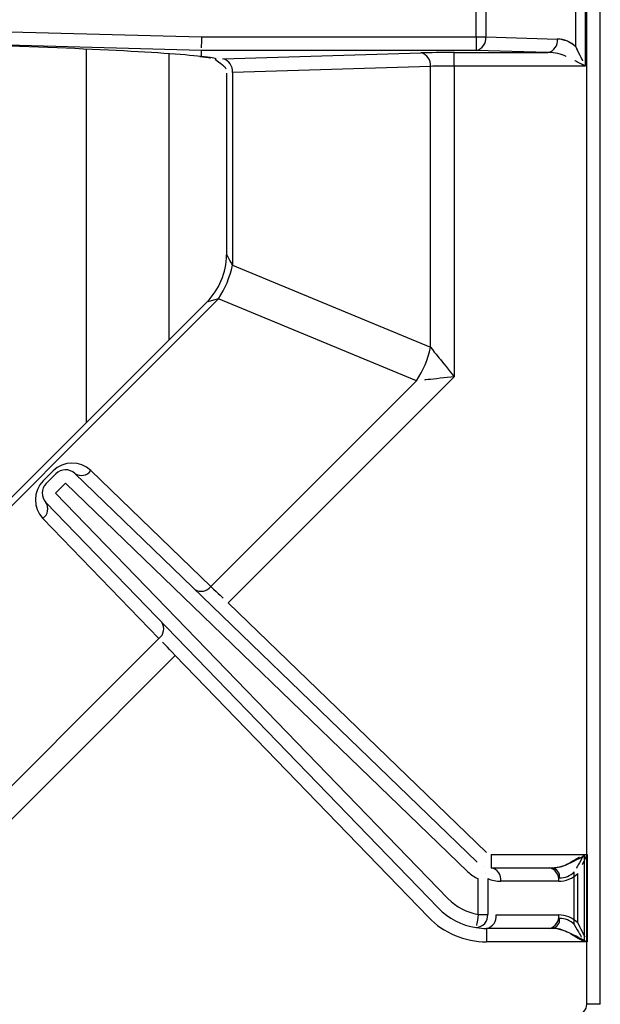
# Model space of a CAD drawing. Extents: x 55 to 256, y -288 to -21.
# Drawn here: x 91 to 97, y -239 to -228 of the extents above; entities that cross this region are included whole.
import ezdxf

# ---------------------------------------------------------------- set-up
doc = ezdxf.new("R2010")
doc.units = 0
doc.header["$MEASUREMENT"] = 0
doc.layers.add('Layer 1', color=7, linetype='Continuous')

# ---------------------------------------------------------------- blocks, each defined once
blk = doc.blocks.new('block 9773')
at = {"layer": 'Layer 1', "color": 7, "lineweight": 30, "true_color": 0xffffff}
blk.add_lwpolyline([(96.637, -238.558), (96.637, -218.37)], dxfattribs=at)
blk = doc.blocks.new('block 9781')
at = {"layer": 'Layer 1', "color": 7, "lineweight": 30, "true_color": 0xffffff}
blk.add_open_spline([(96.219, -237.263), (96.275, -237.263), (96.329, -237.24), (96.37, -237.199)], degree=3, dxfattribs=at)
blk = doc.blocks.new('block 9782')
at = {"layer": 'Layer 1', "color": 7, "lineweight": 30, "true_color": 0xffffff}
blk.add_lwpolyline([(96.37, -237.741), (96.37, -237.199)], dxfattribs=at)
blk = doc.blocks.new('block 9783')
at = {"layer": 'Layer 1', "color": 7, "lineweight": 30, "true_color": 0xffffff}
blk.add_open_spline([(96.37, -237.741), (96.329, -237.7), (96.275, -237.677), (96.219, -237.677)], degree=3, dxfattribs=at)
blk = doc.blocks.new('block 9785')
at = {"layer": 'Layer 1', "color": 7, "lineweight": 30, "true_color": 0xffffff}
blk.add_open_spline([(96.143, -237.78), (96.192, -237.772), (96.226, -237.726), (96.219, -237.677)], degree=3, dxfattribs=at)
blk = doc.blocks.new('block 9786')
at = {"layer": 'Layer 1', "color": 7, "lineweight": 30, "true_color": 0xffffff}
blk.add_open_spline([(96.385, -228.742), (96.335, -228.693), (96.268, -228.664), (96.198, -228.662)], degree=3, dxfattribs=at)
blk = doc.blocks.new('block 9788')
at = {"layer": 'Layer 1', "color": 7, "lineweight": 30, "true_color": 0xffffff}
blk.add_lwpolyline([(96.385, -228.742), (96.385, -228.186)], dxfattribs=at)
blk = doc.blocks.new('block 9790')
at = {"layer": 'Layer 1', "color": 7, "lineweight": 30, "true_color": 0xffffff}
blk.add_open_spline([(96.219, -237.263), (96.226, -237.213), (96.192, -237.168), (96.143, -237.159)], degree=3, dxfattribs=at)
blk = doc.blocks.new('block 9792')
at = {"layer": 'Layer 1', "color": 7, "lineweight": 30, "true_color": 0xffffff}
blk.add_lwpolyline([(96.287, -228.84), (96.287, -228.84)], dxfattribs=at)
blk = doc.blocks.new('block 9793')
at = {"layer": 'Layer 1', "color": 7, "lineweight": 30, "true_color": 0xffffff}
blk.add_open_spline([(96.143, -237.159), (96.199, -237.159), (96.253, -237.146), (96.294, -237.123)], degree=3, dxfattribs=at)
blk = doc.blocks.new('block 9794')
at = {"layer": 'Layer 1', "color": 7, "lineweight": 30, "true_color": 0xffffff}
blk.add_lwpolyline([(96.37, -237.199), (96.37, -237.199)], dxfattribs=at)
blk = doc.blocks.new('block 9795')
at = {"layer": 'Layer 1', "color": 7, "lineweight": 30, "true_color": 0xffffff}
blk.add_open_spline([(96.294, -237.817), (96.253, -237.793), (96.199, -237.78), (96.143, -237.78)], degree=3, dxfattribs=at)
blk = doc.blocks.new('block 9796')
at = {"layer": 'Layer 1', "color": 7, "lineweight": 30, "true_color": 0xffffff}
blk.add_lwpolyline([(96.294, -237.817), (96.294, -237.817)], dxfattribs=at)
blk = doc.blocks.new('block 9803')
at = {"layer": 'Layer 1', "color": 7, "lineweight": 30, "true_color": 0xffffff}
blk.add_open_spline([(96.294, -237.123), (96.375, -237.076), (96.422, -237.049), (96.422, -237.049)], degree=3, dxfattribs=at)
blk = doc.blocks.new('block 9804')
at = {"layer": 'Layer 1', "color": 7, "lineweight": 30, "true_color": 0xffffff}
blk.add_open_spline([(96.472, -237.918), (96.375, -237.863), (96.332, -237.838), (96.332, -237.838)], degree=3, dxfattribs=at)
blk = doc.blocks.new('block 9806')
at = {"layer": 'Layer 1', "color": 7, "lineweight": 30, "true_color": 0xffffff}
blk.add_open_spline([(96.482, -228.938), (96.428, -228.911), (96.377, -228.885), (96.377, -228.885)], degree=3, dxfattribs=at)
blk = doc.blocks.new('block 9807')
at = {"layer": 'Layer 1', "color": 7, "lineweight": 30, "true_color": 0xffffff}
blk.add_open_spline([(96.472, -237.021), (96.416, -237.118), (96.392, -237.161), (96.392, -237.161)], degree=3, dxfattribs=at)
blk = doc.blocks.new('block 9808')
at = {"layer": 'Layer 1', "color": 7, "lineweight": 30, "true_color": 0xffffff}
blk.add_open_spline([(96.37, -237.741), (96.416, -237.821), (96.443, -237.869), (96.443, -237.869)], degree=3, dxfattribs=at)
blk = doc.blocks.new('block 9812')
at = {"layer": 'Layer 1', "color": 7, "lineweight": 30, "true_color": 0xffffff}
blk.add_open_spline([(96.385, -228.742), (96.429, -228.832), (96.455, -228.884), (96.455, -228.884)], degree=3, dxfattribs=at)
blk = doc.blocks.new('block 9815')
at = {"layer": 'Layer 1', "color": 7, "lineweight": 30, "true_color": 0xffffff}
blk.add_lwpolyline([(96.472, -237.021), (96.472, -237.918)], dxfattribs=at)
blk = doc.blocks.new('block 9817')
at = {"layer": 'Layer 1', "color": 7, "lineweight": 30, "true_color": 0xffffff}
blk.add_lwpolyline([(96.482, -227.991), (96.482, -228.938)], dxfattribs=at)
blk = doc.blocks.new('block 9819')
at = {"layer": 'Layer 1', "color": 7, "lineweight": 30, "true_color": 0xffffff}
blk.add_lwpolyline([(96.499, -238.558), (96.499, -218.37)], dxfattribs=at)
blk = doc.blocks.new('block 9822')
at = {"layer": 'Layer 1', "color": 7, "lineweight": 30, "true_color": 0xffffff}
blk.add_open_spline([(96.396, -238.661), (96.453, -238.661), (96.499, -238.615), (96.499, -238.558)], degree=3, dxfattribs=at)
blk = doc.blocks.new('block 9830')
at = {"layer": 'Layer 1', "color": 7, "lineweight": 30, "true_color": 0xffffff}
blk.add_lwpolyline([(91.37, -232.593), (91.37, -228.766)], dxfattribs=at)
blk = doc.blocks.new('block 9856')
at = {"layer": 'Layer 1', "color": 7, "lineweight": 30, "true_color": 0xffffff}
blk.add_open_spline([(92.533, -228.841), (92.628, -228.852), (92.637, -228.854), (92.641, -228.854)], degree=3, dxfattribs=at)
blk = doc.blocks.new('block 9864')
at = {"layer": 'Layer 1', "color": 7, "lineweight": 30, "true_color": 0xffffff}
blk.add_open_spline([(92.695, -228.877), (92.785, -228.938), (92.793, -228.952), (92.798, -228.967)], degree=3, dxfattribs=at)
blk = doc.blocks.new('block 9875')
at = {"layer": 'Layer 1', "color": 7, "lineweight": 30, "true_color": 0xffffff}
blk.add_lwpolyline([(92.805, -229.011), (92.805, -230.872)], dxfattribs=at)
blk = doc.blocks.new('block 9876')
at = {"layer": 'Layer 1', "color": 7, "lineweight": 30, "true_color": 0xffffff}
blk.add_open_spline([(92.604, -231.359), (92.732, -231.231), (92.804, -231.057), (92.805, -230.876)], degree=3, dxfattribs=at)
blk = doc.blocks.new('block 9877')
at = {"layer": 'Layer 1', "color": 7, "lineweight": 30, "true_color": 0xffffff}
blk.add_lwpolyline([(92.603, -231.36), (89.198, -234.765)], dxfattribs=at)
blk = doc.blocks.new('block 9888')
at = {"layer": 'Layer 1', "color": 7, "lineweight": 30, "true_color": 0xffffff}
blk.add_lwpolyline([(92.215, -228.813), (92.215, -231.748)], dxfattribs=at)
blk = doc.blocks.new('block 10064')
at = {"layer": 'Layer 1', "color": 7, "lineweight": 30, "true_color": 0xffffff}
blk.add_lwpolyline([(95.365, -228.641), (95.365, -228.287)], dxfattribs=at)
blk = doc.blocks.new('block 10065')
at = {"layer": 'Layer 1', "color": 7, "lineweight": 30, "true_color": 0xffffff}
blk.add_lwpolyline([(95.463, -228.287), (95.463, -228.641)], dxfattribs=at)
blk = doc.blocks.new('block 10066')
at = {"layer": 'Layer 1', "color": 7, "lineweight": 30, "true_color": 0xffffff}
blk.add_lwpolyline([(95.365, -228.641), (95.463, -228.641)], dxfattribs=at)
blk = doc.blocks.new('block 10071')
at = {"layer": 'Layer 1', "color": 7, "lineweight": 30, "true_color": 0xffffff}
blk.add_lwpolyline([(92.549, -228.641), (95.365, -228.641)], dxfattribs=at)
blk = doc.blocks.new('block 10072')
at = {"layer": 'Layer 1', "color": 7, "lineweight": 30, "true_color": 0xffffff}
blk.add_lwpolyline([(90.063, -228.575), (92.549, -228.641)], dxfattribs=at)
blk = doc.blocks.new('block 10076')
at = {"layer": 'Layer 1', "color": 7, "lineweight": 30, "true_color": 0xffffff}
blk.add_open_spline([(95.365, -228.779), (95.428, -228.764), (95.47, -228.705), (95.463, -228.641)], degree=3, dxfattribs=at)
blk = doc.blocks.new('block 10077')
at = {"layer": 'Layer 1', "color": 7, "lineweight": 30, "true_color": 0xffffff}
blk.add_lwpolyline([(95.365, -228.641), (95.365, -228.779)], dxfattribs=at)
blk = doc.blocks.new('block 10078')
at = {"layer": 'Layer 1', "color": 7, "lineweight": 30, "true_color": 0xffffff}
blk.add_lwpolyline([(95.365, -228.779), (92.547, -228.779)], dxfattribs=at)
blk = doc.blocks.new('block 10079')
at = {"layer": 'Layer 1', "color": 7, "lineweight": 30, "true_color": 0xffffff}
blk.add_open_spline([(92.549, -228.641), (92.547, -228.737), (92.547, -228.754), (92.547, -228.754)], degree=3, dxfattribs=at)
blk = doc.blocks.new('block 10088')
at = {"layer": 'Layer 1', "color": 7, "lineweight": 30, "true_color": 0xffffff}
blk.add_lwpolyline([(92.547, -228.779), (90.059, -228.713)], dxfattribs=at)
blk = doc.blocks.new('block 10099')
at = {"layer": 'Layer 1', "color": 7, "lineweight": 30, "true_color": 0xffffff}
blk.add_lwpolyline([(91.251, -233.117), (95.376, -237.101)], dxfattribs=at)
blk = doc.blocks.new('block 10100')
at = {"layer": 'Layer 1', "color": 7, "lineweight": 30, "true_color": 0xffffff}
blk.add_lwpolyline([(95.376, -237.101), (95.376, -237.101)], dxfattribs=at)
blk = doc.blocks.new('block 10101')
at = {"layer": 'Layer 1', "color": 7, "lineweight": 30, "true_color": 0xffffff}
blk.add_lwpolyline([(95.28, -237.2), (91.155, -233.216)], dxfattribs=at)
blk = doc.blocks.new('block 10102')
at = {"layer": 'Layer 1', "color": 7, "lineweight": 30, "true_color": 0xffffff}
blk.add_lwpolyline([(91.251, -233.117), (91.251, -233.117)], dxfattribs=at)
blk = doc.blocks.new('block 10103')
at = {"layer": 'Layer 1', "color": 7, "lineweight": 30, "true_color": 0xffffff}
blk.add_lwpolyline([(91.054, -233.317), (95.074, -237.474)], dxfattribs=at)
blk = doc.blocks.new('block 10104')
at = {"layer": 'Layer 1', "color": 7, "lineweight": 30, "true_color": 0xffffff}
blk.add_lwpolyline([(91.155, -233.216), (91.054, -233.317)], dxfattribs=at)
blk = doc.blocks.new('block 10105')
at = {"layer": 'Layer 1', "color": 7, "lineweight": 30, "true_color": 0xffffff}
blk.add_open_spline([(95.28, -237.2), (95.31, -237.23), (95.346, -237.254), (95.386, -237.27)], degree=3, dxfattribs=at)
blk = doc.blocks.new('block 10106')
at = {"layer": 'Layer 1', "color": 7, "lineweight": 30, "true_color": 0xffffff}
blk.add_lwpolyline([(95.386, -237.636), (95.386, -237.27)], dxfattribs=at)
blk = doc.blocks.new('block 10107')
at = {"layer": 'Layer 1', "color": 7, "lineweight": 30, "true_color": 0xffffff}
blk.add_open_spline([(95.074, -237.474), (95.158, -237.56), (95.267, -237.617), (95.386, -237.636)], degree=3, dxfattribs=at)
blk = doc.blocks.new('block 10108')
at = {"layer": 'Layer 1', "color": 7, "lineweight": 30, "true_color": 0xffffff}
blk.add_lwpolyline([(95.074, -237.474), (95.074, -237.474)], dxfattribs=at)
blk = doc.blocks.new('block 10109')
at = {"layer": 'Layer 1', "color": 7, "lineweight": 30, "true_color": 0xffffff}
blk.add_lwpolyline([(94.975, -237.57), (90.955, -233.413)], dxfattribs=at)
blk = doc.blocks.new('block 10110')
at = {"layer": 'Layer 1', "color": 7, "lineweight": 30, "true_color": 0xffffff}
blk.add_lwpolyline([(91.054, -233.317), (91.054, -233.317)], dxfattribs=at)
blk = doc.blocks.new('block 10128')
at = {"layer": 'Layer 1', "color": 7, "lineweight": 30, "true_color": 0xffffff}
blk.add_lwpolyline([(91.057, -233.119), (91.057, -233.119)], dxfattribs=at)
blk = doc.blocks.new('block 10129')
at = {"layer": 'Layer 1', "color": 7, "lineweight": 30, "true_color": 0xffffff}
blk.add_open_spline([(91.251, -233.117), (91.196, -233.065), (91.11, -233.065), (91.057, -233.119)], degree=3, dxfattribs=at)
blk = doc.blocks.new('block 10130')
at = {"layer": 'Layer 1', "color": 7, "lineweight": 30, "true_color": 0xffffff}
blk.add_lwpolyline([(90.956, -233.219), (91.057, -233.119)], dxfattribs=at)
blk = doc.blocks.new('block 10131')
at = {"layer": 'Layer 1', "color": 7, "lineweight": 30, "true_color": 0xffffff}
blk.add_lwpolyline([(90.956, -233.219), (90.956, -233.219)], dxfattribs=at)
blk = doc.blocks.new('block 10132')
at = {"layer": 'Layer 1', "color": 7, "lineweight": 30, "true_color": 0xffffff}
blk.add_open_spline([(90.956, -233.219), (90.903, -233.273), (90.902, -233.359), (90.955, -233.413)], degree=3, dxfattribs=at)
blk = doc.blocks.new('block 10154')
at = {"layer": 'Layer 1', "color": 7, "lineweight": 30, "true_color": 0xffffff}
blk.add_lwpolyline([(95.376, -237.101), (95.376, -237.101)], dxfattribs=at)
blk = doc.blocks.new('block 10155')
at = {"layer": 'Layer 1', "color": 7, "lineweight": 30, "true_color": 0xffffff}
blk.add_lwpolyline([(95.439, -237.143), (95.439, -237.143)], dxfattribs=at)
blk = doc.blocks.new('block 10156')
at = {"layer": 'Layer 1', "color": 7, "lineweight": 30, "true_color": 0xffffff}
blk.add_lwpolyline([(95.386, -237.27), (95.386, -237.27)], dxfattribs=at)
blk = doc.blocks.new('block 10159')
at = {"layer": 'Layer 1', "color": 7, "lineweight": 30, "true_color": 0xffffff}
blk.add_lwpolyline([(95.455, -237.22), (95.455, -237.22)], dxfattribs=at)
blk = doc.blocks.new('block 10160')
at = {"layer": 'Layer 1', "color": 7, "lineweight": 30, "true_color": 0xffffff}
blk.add_lwpolyline([(95.483, -237.27), (95.483, -237.636)], dxfattribs=at)
blk = doc.blocks.new('block 10161')
at = {"layer": 'Layer 1', "color": 7, "lineweight": 30, "true_color": 0xffffff}
blk.add_lwpolyline([(95.386, -237.636), (95.483, -237.636)], dxfattribs=at)
blk = doc.blocks.new('block 10164')
at = {"layer": 'Layer 1', "color": 7, "lineweight": 30, "true_color": 0xffffff}
blk.add_open_spline([(95.386, -237.636), (95.371, -237.732), (95.368, -237.749), (95.368, -237.749)], degree=3, dxfattribs=at)
blk = doc.blocks.new('block 10165')
at = {"layer": 'Layer 1', "color": 7, "lineweight": 30, "true_color": 0xffffff}
blk.add_open_spline([(94.975, -237.57), (95.079, -237.678), (95.216, -237.749), (95.364, -237.772)], degree=3, dxfattribs=at)
blk = doc.blocks.new('block 10166')
at = {"layer": 'Layer 1', "color": 7, "lineweight": 30, "true_color": 0xffffff}
blk.add_open_spline([(95.364, -237.772), (95.435, -237.767), (95.488, -237.706), (95.483, -237.636)], degree=3, dxfattribs=at)
blk = doc.blocks.new('block 10209')
at = {"layer": 'Layer 1', "color": 7, "lineweight": 30, "true_color": 0xffffff}
blk.add_lwpolyline([(95.439, -237.143), (95.439, -237.143)], dxfattribs=at)
blk = doc.blocks.new('block 10210')
at = {"layer": 'Layer 1', "color": 7, "lineweight": 30, "true_color": 0xffffff}
blk.add_open_spline([(95.617, -237.297), (95.626, -237.233), (95.583, -237.172), (95.519, -237.159)], degree=3, dxfattribs=at)
blk = doc.blocks.new('block 10211')
at = {"layer": 'Layer 1', "color": 7, "lineweight": 30, "true_color": 0xffffff}
blk.add_open_spline([(95.483, -237.27), (95.526, -237.288), (95.571, -237.297), (95.617, -237.297)], degree=3, dxfattribs=at)
blk = doc.blocks.new('block 10218')
at = {"layer": 'Layer 1', "color": 7, "lineweight": 30, "true_color": 0xffffff}
blk.add_open_spline([(95.364, -237.772), (95.4, -237.777), (95.435, -237.78), (95.471, -237.78)], degree=3, dxfattribs=at)
blk = doc.blocks.new('block 10219')
at = {"layer": 'Layer 1', "color": 7, "lineweight": 30, "true_color": 0xffffff}
blk.add_lwpolyline([(95.483, -237.636), (95.483, -237.636)], dxfattribs=at)
blk = doc.blocks.new('block 10220')
at = {"layer": 'Layer 1', "color": 7, "lineweight": 30, "true_color": 0xffffff}
blk.add_open_spline([(95.471, -237.78), (95.535, -237.767), (95.578, -237.707), (95.569, -237.642)], degree=3, dxfattribs=at)
blk = doc.blocks.new('block 10236')
at = {"layer": 'Layer 1', "color": 7, "lineweight": 30, "true_color": 0xffffff}
blk.add_lwpolyline([(96.1, -228.801), (95.365, -228.779)], dxfattribs=at)
blk = doc.blocks.new('block 10237')
at = {"layer": 'Layer 1', "color": 7, "lineweight": 30, "true_color": 0xffffff}
blk.add_lwpolyline([(95.463, -228.641), (96.198, -228.663)], dxfattribs=at)
blk = doc.blocks.new('block 10238')
at = {"layer": 'Layer 1', "color": 7, "lineweight": 30, "true_color": 0xffffff}
blk.add_open_spline([(96.1, -228.801), (96.163, -228.786), (96.205, -228.727), (96.198, -228.663)], degree=3, dxfattribs=at)
blk = doc.blocks.new('block 10259')
at = {"layer": 'Layer 1', "color": 7, "lineweight": 30, "true_color": 0xffffff}
blk.add_open_spline([(96.385, -228.743), (96.335, -228.694), (96.268, -228.665), (96.198, -228.663)], degree=3, dxfattribs=at)
blk = doc.blocks.new('block 10261')
at = {"layer": 'Layer 1', "color": 7, "lineweight": 30, "true_color": 0xffffff}
blk.add_lwpolyline([(96.385, -228.743), (96.385, -228.185)], dxfattribs=at)
blk = doc.blocks.new('block 10267')
at = {"layer": 'Layer 1', "color": 7, "lineweight": 30, "true_color": 0xffffff}
blk.add_open_spline([(96.405, -237.723), (96.354, -237.671), (96.283, -237.642), (96.21, -237.642)], degree=3, dxfattribs=at)
blk = doc.blocks.new('block 10268')
at = {"layer": 'Layer 1', "color": 7, "lineweight": 30, "true_color": 0xffffff}
blk.add_lwpolyline([(95.569, -237.642), (96.21, -237.642)], dxfattribs=at)
blk = doc.blocks.new('block 10269')
at = {"layer": 'Layer 1', "color": 7, "lineweight": 30, "true_color": 0xffffff}
blk.add_lwpolyline([(96.21, -237.297), (95.617, -237.297)], dxfattribs=at)
blk = doc.blocks.new('block 10270')
at = {"layer": 'Layer 1', "color": 7, "lineweight": 30, "true_color": 0xffffff}
blk.add_open_spline([(96.21, -237.297), (96.283, -237.297), (96.354, -237.268), (96.405, -237.216)], degree=3, dxfattribs=at)
blk = doc.blocks.new('block 10271')
at = {"layer": 'Layer 1', "color": 7, "lineweight": 30, "true_color": 0xffffff}
blk.add_lwpolyline([(96.405, -237.723), (96.405, -237.216)], dxfattribs=at)
blk = doc.blocks.new('block 10285')
at = {"layer": 'Layer 1', "color": 7, "lineweight": 30, "true_color": 0xffffff}
blk.add_lwpolyline([(96.113, -237.78), (95.471, -237.78)], dxfattribs=at)
blk = doc.blocks.new('block 10286')
at = {"layer": 'Layer 1', "color": 7, "lineweight": 30, "true_color": 0xffffff}
blk.add_open_spline([(96.113, -237.78), (96.177, -237.767), (96.219, -237.707), (96.21, -237.642)], degree=3, dxfattribs=at)
blk = doc.blocks.new('block 10307')
at = {"layer": 'Layer 1', "color": 7, "lineweight": 30, "true_color": 0xffffff}
blk.add_lwpolyline([(95.14, -228.801), (96.1, -228.801)], dxfattribs=at)
blk = doc.blocks.new('block 10308')
at = {"layer": 'Layer 1', "color": 7, "lineweight": 30, "true_color": 0xffffff}
blk.add_open_spline([(95.14, -228.801), (95.011, -228.801), (94.889, -228.802), (94.798, -228.805)], degree=3, dxfattribs=at)
blk = doc.blocks.new('block 10309')
at = {"layer": 'Layer 1', "color": 7, "lineweight": 30, "true_color": 0xffffff}
blk.add_lwpolyline([(92.768, -228.866), (94.798, -228.805)], dxfattribs=at)
blk = doc.blocks.new('block 10310')
at = {"layer": 'Layer 1', "color": 7, "lineweight": 30, "true_color": 0xffffff}
blk.add_lwpolyline([(92.768, -228.866), (92.768, -228.866)], dxfattribs=at)
blk = doc.blocks.new('block 10311')
at = {"layer": 'Layer 1', "color": 7, "lineweight": 30, "true_color": 0xffffff}
blk.add_open_spline([(92.699, -228.869), (92.696, -228.86), (92.645, -228.851), (92.547, -228.842)], degree=3, dxfattribs=at)
blk = doc.blocks.new('block 10312')
at = {"layer": 'Layer 1', "color": 7, "lineweight": 30, "true_color": 0xffffff}
blk.add_lwpolyline([(92.547, -228.779), (92.547, -228.842)], dxfattribs=at)
blk = doc.blocks.new('block 10349')
at = {"layer": 'Layer 1', "color": 7, "lineweight": 30, "true_color": 0xffffff}
blk.add_lwpolyline([(92.545, -228.842), (92.545, -228.842)], dxfattribs=at)
blk = doc.blocks.new('block 10350')
at = {"layer": 'Layer 1', "color": 7, "lineweight": 30, "true_color": 0xffffff}
blk.add_open_spline([(92.545, -228.842), (92.18, -228.8), (91.204, -228.751), (90.059, -228.718)], degree=3, dxfattribs=at)
blk = doc.blocks.new('block 10377')
at = {"layer": 'Layer 1', "color": 7, "lineweight": 30, "true_color": 0xffffff}
blk.add_lwpolyline([(95.519, -237.159), (96.113, -237.159)], dxfattribs=at)
blk = doc.blocks.new('block 10378')
at = {"layer": 'Layer 1', "color": 7, "lineweight": 30, "true_color": 0xffffff}
blk.add_open_spline([(96.21, -237.297), (96.219, -237.233), (96.177, -237.172), (96.113, -237.159)], degree=3, dxfattribs=at)
blk = doc.blocks.new('block 10387')
at = {"layer": 'Layer 1', "color": 7, "lineweight": 30, "true_color": 0xffffff}
blk.add_open_spline([(96.113, -237.159), (96.186, -237.159), (96.256, -237.145), (96.308, -237.119)], degree=3, dxfattribs=at)
blk = doc.blocks.new('block 10388')
at = {"layer": 'Layer 1', "color": 7, "lineweight": 30, "true_color": 0xffffff}
blk.add_lwpolyline([(96.405, -237.216), (96.405, -237.216)], dxfattribs=at)
blk = doc.blocks.new('block 10389')
at = {"layer": 'Layer 1', "color": 7, "lineweight": 30, "true_color": 0xffffff}
blk.add_open_spline([(96.308, -237.821), (96.256, -237.795), (96.186, -237.78), (96.113, -237.78)], degree=3, dxfattribs=at)
blk = doc.blocks.new('block 10390')
at = {"layer": 'Layer 1', "color": 7, "lineweight": 30, "true_color": 0xffffff}
blk.add_lwpolyline([(96.308, -237.821), (96.308, -237.821)], dxfattribs=at)
blk = doc.blocks.new('block 10405')
at = {"layer": 'Layer 1', "color": 7, "lineweight": 30, "true_color": 0xffffff}
blk.add_open_spline([(96.287, -228.841), (96.237, -228.816), (96.171, -228.802), (96.1, -228.801)], degree=3, dxfattribs=at)
blk = doc.blocks.new('block 10406')
at = {"layer": 'Layer 1', "color": 7, "lineweight": 30, "true_color": 0xffffff}
blk.add_lwpolyline([(96.287, -228.841), (96.287, -228.841)], dxfattribs=at)
blk = doc.blocks.new('block 10447')
at = {"layer": 'Layer 1', "color": 7, "lineweight": 30, "true_color": 0xffffff}
blk.add_lwpolyline([(92.822, -234.443), (95.472, -237.002)], dxfattribs=at)
blk = doc.blocks.new('block 10448')
at = {"layer": 'Layer 1', "color": 7, "lineweight": 30, "true_color": 0xffffff}
blk.add_lwpolyline([(95.472, -237.002), (95.472, -237.002)], dxfattribs=at)
blk = doc.blocks.new('block 10449')
at = {"layer": 'Layer 1', "color": 7, "lineweight": 30, "true_color": 0xffffff}
blk.add_lwpolyline([(92.822, -234.443), (92.822, -234.443)], dxfattribs=at)
blk = doc.blocks.new('block 10450')
at = {"layer": 'Layer 1', "color": 7, "lineweight": 30, "true_color": 0xffffff}
blk.add_lwpolyline([(94.975, -237.57), (94.975, -237.57)], dxfattribs=at)
blk = doc.blocks.new('block 10451')
at = {"layer": 'Layer 1', "color": 7, "lineweight": 30, "true_color": 0xffffff}
blk.add_lwpolyline([(94.876, -237.666), (92.281, -234.983)], dxfattribs=at)
blk = doc.blocks.new('block 10452')
at = {"layer": 'Layer 1', "color": 7, "lineweight": 30, "true_color": 0xffffff}
blk.add_lwpolyline([(92.38, -234.887), (92.38, -234.887)], dxfattribs=at)
blk = doc.blocks.new('block 10453')
at = {"layer": 'Layer 1', "color": 7, "lineweight": 30, "true_color": 0xffffff}
blk.add_open_spline([(92.281, -234.983), (92.19, -234.888), (92.149, -234.844), (92.149, -234.844)], degree=3, dxfattribs=at)
blk = doc.blocks.new('block 10454')
at = {"layer": 'Layer 1', "color": 7, "lineweight": 30, "true_color": 0xffffff}
blk.add_open_spline([(92.113, -234.807), (92.165, -234.768), (92.178, -234.696), (92.143, -234.642)], degree=3, dxfattribs=at)
blk = doc.blocks.new('block 10455')
at = {"layer": 'Layer 1', "color": 7, "lineweight": 30, "true_color": 0xffffff}
blk.add_lwpolyline([(95.519, -237.021), (95.519, -237.159)], dxfattribs=at)
blk = doc.blocks.new('block 10456')
at = {"layer": 'Layer 1', "color": 7, "lineweight": 30, "true_color": 0xffffff}
blk.add_lwpolyline([(95.519, -237.021), (96.499, -237.021)], dxfattribs=at)
blk = doc.blocks.new('block 10457')
at = {"layer": 'Layer 1', "color": 7, "lineweight": 30, "true_color": 0xffffff}
blk.add_open_spline([(96.308, -237.119), (96.415, -237.065), (96.433, -237.056), (96.45, -237.047)], degree=3, dxfattribs=at)
blk = doc.blocks.new('block 10458')
at = {"layer": 'Layer 1', "color": 7, "lineweight": 30, "true_color": 0xffffff}
blk.add_lwpolyline([(95.472, -237.002), (95.472, -237.002)], dxfattribs=at)
blk = doc.blocks.new('block 10459')
at = {"layer": 'Layer 1', "color": 7, "lineweight": 30, "true_color": 0xffffff}
blk.add_lwpolyline([(95.471, -237.78), (95.471, -237.918)], dxfattribs=at)
blk = doc.blocks.new('block 10460')
at = {"layer": 'Layer 1', "color": 7, "lineweight": 30, "true_color": 0xffffff}
blk.add_open_spline([(96.499, -237.918), (96.367, -237.85), (96.337, -237.835), (96.308, -237.821)], degree=3, dxfattribs=at)
blk = doc.blocks.new('block 10461')
at = {"layer": 'Layer 1', "color": 7, "lineweight": 30, "true_color": 0xffffff}
blk.add_lwpolyline([(96.499, -237.918), (95.471, -237.918)], dxfattribs=at)
blk = doc.blocks.new('block 10462')
at = {"layer": 'Layer 1', "color": 7, "lineweight": 30, "true_color": 0xffffff}
blk.add_open_spline([(94.876, -237.666), (95.032, -237.827), (95.247, -237.918), (95.471, -237.918)], degree=3, dxfattribs=at)
blk = doc.blocks.new('block 10481')
at = {"layer": 'Layer 1', "color": 7, "lineweight": 30, "true_color": 0xffffff}
blk.add_open_spline([(92.645, -234.274), (92.726, -234.352), (92.773, -234.396), (92.773, -234.396)], degree=3, dxfattribs=at)
blk = doc.blocks.new('block 10482')
at = {"layer": 'Layer 1', "color": 7, "lineweight": 30, "true_color": 0xffffff}
blk.add_open_spline([(92.48, -234.305), (92.535, -234.339), (92.607, -234.326), (92.645, -234.274)], degree=3, dxfattribs=at)
blk = doc.blocks.new('block 10502')
at = {"layer": 'Layer 1', "color": 7, "lineweight": 30, "true_color": 0xffffff}
blk.add_lwpolyline([(95.14, -228.939), (95.14, -228.801)], dxfattribs=at)
blk = doc.blocks.new('block 10503')
at = {"layer": 'Layer 1', "color": 7, "lineweight": 30, "true_color": 0xffffff}
blk.add_open_spline([(96.482, -228.939), (96.428, -228.912), (96.377, -228.886), (96.377, -228.886)], degree=3, dxfattribs=at)
blk = doc.blocks.new('block 10504')
at = {"layer": 'Layer 1', "color": 7, "lineweight": 30, "true_color": 0xffffff}
blk.add_lwpolyline([(96.482, -228.939), (95.14, -228.939)], dxfattribs=at)
blk = doc.blocks.new('block 10505')
at = {"layer": 'Layer 1', "color": 7, "lineweight": 30, "true_color": 0xffffff}
blk.add_open_spline([(95.14, -228.939), (95.048, -228.939), (94.96, -228.94), (94.896, -228.943)], degree=3, dxfattribs=at)
blk = doc.blocks.new('block 10506')
at = {"layer": 'Layer 1', "color": 7, "lineweight": 30, "true_color": 0xffffff}
blk.add_open_spline([(94.896, -228.943), (94.903, -228.879), (94.861, -228.819), (94.798, -228.805)], degree=3, dxfattribs=at)
blk = doc.blocks.new('block 10530')
at = {"layer": 'Layer 1', "color": 7, "lineweight": 30, "true_color": 0xffffff}
blk.add_open_spline([(96.385, -228.743), (96.429, -228.833), (96.455, -228.885), (96.455, -228.885)], degree=3, dxfattribs=at)
blk = doc.blocks.new('block 10539')
at = {"layer": 'Layer 1', "color": 7, "lineweight": 30, "true_color": 0xffffff}
blk.add_open_spline([(96.501, -237.021), (96.468, -237.092), (96.459, -237.109), (96.45, -237.127)], degree=3, dxfattribs=at)
blk = doc.blocks.new('block 10540')
at = {"layer": 'Layer 1', "color": 7, "lineweight": 30, "true_color": 0xffffff}
blk.add_lwpolyline([(96.499, -237.021), (96.501, -237.021)], dxfattribs=at)
blk = doc.blocks.new('block 10543')
at = {"layer": 'Layer 1', "color": 7, "lineweight": 30, "true_color": 0xffffff}
blk.add_open_spline([(96.405, -237.723), (96.459, -237.83), (96.468, -237.848), (96.477, -237.866)], degree=3, dxfattribs=at)
blk = doc.blocks.new('block 10544')
at = {"layer": 'Layer 1', "color": 7, "lineweight": 30, "true_color": 0xffffff}
blk.add_lwpolyline([(96.501, -237.918), (96.499, -237.918)], dxfattribs=at)
blk = doc.blocks.new('block 10553')
at = {"layer": 'Layer 1', "color": 7, "lineweight": 30, "true_color": 0xffffff}
blk.add_lwpolyline([(96.501, -237.021), (96.501, -237.918)], dxfattribs=at)
blk = doc.blocks.new('block 10556')
at = {"layer": 'Layer 1', "color": 7, "lineweight": 30, "true_color": 0xffffff}
blk.add_lwpolyline([(96.482, -227.99), (96.482, -228.939)], dxfattribs=at)
blk = doc.blocks.new('block 10568')
at = {"layer": 'Layer 1', "color": 7, "lineweight": 30, "true_color": 0xffffff}
blk.add_lwpolyline([(96.499, -238.558), (96.499, -237.918)], dxfattribs=at)
blk = doc.blocks.new('block 10569')
at = {"layer": 'Layer 1', "color": 7, "lineweight": 30, "true_color": 0xffffff}
blk.add_lwpolyline([(96.499, -237.021), (96.499, -219.907)], dxfattribs=at)
blk = doc.blocks.new('block 10572')
at = {"layer": 'Layer 1', "color": 7, "lineweight": 30, "true_color": 0xffffff}
blk.add_lwpolyline([(95.14, -232.125), (92.822, -234.443)], dxfattribs=at)
blk = doc.blocks.new('block 10573')
at = {"layer": 'Layer 1', "color": 7, "lineweight": 30, "true_color": 0xffffff}
blk.add_lwpolyline([(95.14, -228.939), (95.14, -232.125)], dxfattribs=at)
blk = doc.blocks.new('block 10595')
at = {"layer": 'Layer 1', "color": 7, "lineweight": 30, "true_color": 0xffffff}
blk.add_open_spline([(94.896, -231.822), (94.948, -231.887), (95.008, -231.961), (95.008, -231.961), (95.072, -232.041), (95.14, -232.125), (95.14, -232.125)], degree=3, knots=[0, 0, 0, 0, 1, 1, 1, 2, 2, 2, 2], dxfattribs=at)
blk = doc.blocks.new('block 10596')
at = {"layer": 'Layer 1', "color": 7, "lineweight": 30, "true_color": 0xffffff}
blk.add_lwpolyline([(94.896, -231.822), (94.896, -228.943)], dxfattribs=at)
blk = doc.blocks.new('block 10599')
at = {"layer": 'Layer 1', "color": 7, "lineweight": 30, "true_color": 0xffffff}
blk.add_open_spline([(95.14, -232.125), (95.14, -232.125), (95.033, -232.136), (95.033, -232.136), (94.93, -232.148), (94.836, -232.158), (94.836, -232.158)], degree=3, knots=[0, 0, 0, 0, 1, 1, 1, 2, 2, 2, 2], dxfattribs=at)
blk = doc.blocks.new('block 10600')
at = {"layer": 'Layer 1', "color": 7, "lineweight": 30, "true_color": 0xffffff}
blk.add_open_spline([(94.753, -232.167), (94.821, -232.062), (94.87, -231.945), (94.896, -231.822)], degree=3, dxfattribs=at)
blk = doc.blocks.new('block 10601')
at = {"layer": 'Layer 1', "color": 7, "lineweight": 30, "true_color": 0xffffff}
blk.add_lwpolyline([(92.645, -234.274), (94.753, -232.167)], dxfattribs=at)
blk = doc.blocks.new('block 10605')
at = {"layer": 'Layer 1', "color": 7, "lineweight": 30, "true_color": 0xffffff}
blk.add_lwpolyline([(92.281, -234.983), (89.962, -237.302)], dxfattribs=at)
blk = doc.blocks.new('block 10613')
at = {"layer": 'Layer 1', "color": 7, "lineweight": 30, "true_color": 0xffffff}
blk.add_lwpolyline([(90.004, -236.915), (92.113, -234.807)], dxfattribs=at)
blk = doc.blocks.new('block 10635')
at = {"layer": 'Layer 1', "color": 7, "lineweight": 30, "true_color": 0xffffff}
blk.add_open_spline([(91.251, -233.117), (91.305, -233.152), (91.377, -233.139), (91.415, -233.087)], degree=3, dxfattribs=at)
blk = doc.blocks.new('block 10636')
at = {"layer": 'Layer 1', "color": 7, "lineweight": 30, "true_color": 0xffffff}
blk.add_lwpolyline([(91.415, -233.087), (92.645, -234.274)], dxfattribs=at)
blk = doc.blocks.new('block 10637')
at = {"layer": 'Layer 1', "color": 7, "lineweight": 30, "true_color": 0xffffff}
blk.add_lwpolyline([(92.113, -234.807), (90.924, -233.578)], dxfattribs=at)
blk = doc.blocks.new('block 10638')
at = {"layer": 'Layer 1', "color": 7, "lineweight": 30, "true_color": 0xffffff}
blk.add_open_spline([(90.924, -233.578), (90.976, -233.54), (90.99, -233.467), (90.955, -233.413)], degree=3, dxfattribs=at)
blk = doc.blocks.new('block 10649')
at = {"layer": 'Layer 1', "color": 7, "lineweight": 30, "true_color": 0xffffff}
blk.add_lwpolyline([(94.896, -228.943), (92.866, -229.004)], dxfattribs=at)
blk = doc.blocks.new('block 10650')
at = {"layer": 'Layer 1', "color": 7, "lineweight": 30, "true_color": 0xffffff}
blk.add_open_spline([(92.866, -229.004), (92.873, -228.94), (92.831, -228.88), (92.768, -228.866)], degree=3, dxfattribs=at)
blk = doc.blocks.new('block 10682')
at = {"layer": 'Layer 1', "color": 7, "lineweight": 30, "true_color": 0xffffff}
blk.add_lwpolyline([(92.866, -230.981), (94.896, -231.822)], dxfattribs=at)
blk = doc.blocks.new('block 10683')
at = {"layer": 'Layer 1', "color": 7, "lineweight": 30, "true_color": 0xffffff}
blk.add_lwpolyline([(92.866, -229.004), (92.866, -230.981)], dxfattribs=at)
blk = doc.blocks.new('block 10684')
at = {"layer": 'Layer 1', "color": 7, "lineweight": 30, "true_color": 0xffffff}
blk.add_lwpolyline([(94.753, -232.167), (92.723, -231.326)], dxfattribs=at)
blk = doc.blocks.new('block 10685')
at = {"layer": 'Layer 1', "color": 7, "lineweight": 30, "true_color": 0xffffff}
blk.add_open_spline([(92.723, -231.326), (92.792, -231.221), (92.84, -231.104), (92.866, -230.981)], degree=3, dxfattribs=at)
blk = doc.blocks.new('block 10686')
at = {"layer": 'Layer 1', "color": 7, "lineweight": 30, "true_color": 0xffffff}
blk.add_open_spline([(90.928, -233.191), (90.821, -233.297), (90.82, -233.47), (90.924, -233.578)], degree=3, dxfattribs=at)
blk = doc.blocks.new('block 10688')
at = {"layer": 'Layer 1', "color": 7, "lineweight": 30, "true_color": 0xffffff}
blk.add_lwpolyline([(92.723, -231.326), (89.164, -234.885)], dxfattribs=at)
blk = doc.blocks.new('block 10689')
at = {"layer": 'Layer 1', "color": 7, "lineweight": 30, "true_color": 0xffffff}
blk.add_open_spline([(91.415, -233.087), (91.307, -232.982), (91.135, -232.984), (91.029, -233.09)], degree=3, dxfattribs=at)
blk = doc.blocks.new('block 10690')
at = {"layer": 'Layer 1', "color": 7, "lineweight": 30, "true_color": 0xffffff}
blk.add_lwpolyline([(90.928, -233.191), (91.029, -233.09)], dxfattribs=at)
blk = doc.blocks.new('block 10760')
at = {"layer": 'Layer 1', "color": 7, "lineweight": 30, "true_color": 0xffffff}
blk.add_lwpolyline([(90.928, -233.191), (90.928, -233.191)], dxfattribs=at)
blk = doc.blocks.new('block 10765')
at = {"layer": 'Layer 1', "color": 7, "lineweight": 30, "true_color": 0xffffff}
blk.add_lwpolyline([(91.029, -233.09), (91.029, -233.09)], dxfattribs=at)
blk = doc.blocks.new('block 10777')
at = {"layer": 'Layer 1', "color": 7, "lineweight": 30, "true_color": 0xffffff}
blk.add_lwpolyline([(92.689, -228.877), (92.689, -228.877)], dxfattribs=at)
blk = doc.blocks.new('block 10778')
at = {"layer": 'Layer 1', "color": 7, "lineweight": 30, "true_color": 0xffffff}
blk.add_lwpolyline([(92.699, -228.869), (92.689, -228.877)], dxfattribs=at)
blk = doc.blocks.new('block 10787')
at = {"layer": 'Layer 1', "color": 7, "lineweight": 30, "true_color": 0xffffff}
blk.add_lwpolyline([(92.685, -228.878), (92.685, -228.878)], dxfattribs=at)
blk = doc.blocks.new('block 10788')
at = {"layer": 'Layer 1', "color": 7, "lineweight": 30, "true_color": 0xffffff}
blk.add_lwpolyline([(92.685, -228.878), (92.685, -228.878)], dxfattribs=at)
blk = doc.blocks.new('block 10798')
at = {"layer": 'Layer 1', "color": 7, "lineweight": 30, "true_color": 0xffffff}
blk.add_lwpolyline([(92.685, -228.878), (92.685, -228.878)], dxfattribs=at)
blk = doc.blocks.new('block 10818')
at = {"layer": 'Layer 1', "color": 8, "lineweight": 30, "true_color": 0x808080}
blk.add_lwpolyline([(92.64, -228.856), (92.64, -228.856)], dxfattribs=at)
blk = doc.blocks.new('block 10826')
at = {"layer": 'Layer 1', "color": 8, "lineweight": 30, "true_color": 0x808080}
blk.add_lwpolyline([(92.866, -229.004), (92.866, -229.004)], dxfattribs=at)
blk = doc.blocks.new('block 10836')
at = {"layer": 'Layer 1', "color": 8, "lineweight": 30, "true_color": 0x808080}
blk.add_open_spline([(92.805, -230.872), (92.843, -230.939), (92.866, -230.981), (92.866, -230.981)], degree=3, dxfattribs=at)
blk = doc.blocks.new('block 10837')
at = {"layer": 'Layer 1', "color": 8, "lineweight": 30, "true_color": 0x808080}
blk.add_open_spline([(92.723, -231.326), (92.641, -231.349), (92.617, -231.356), (92.617, -231.356)], degree=3, dxfattribs=at)
blk = doc.blocks.new('block 10846')
at = {"layer": 'Layer 1', "color": 8, "lineweight": 30, "true_color": 0x808080}
blk.add_lwpolyline([(92.611, -228.852), (92.611, -228.852)], dxfattribs=at)
blk = doc.blocks.new('block 10849')
at = {"layer": 'Layer 1', "color": 8, "lineweight": 30, "true_color": 0x808080}
blk.add_lwpolyline([(96.637, -238.558), (96.499, -238.558)], dxfattribs=at)

msp = doc.modelspace()

# ---------------------------------------------------------------- block references
at = {"layer": 'Layer 1'}
for name in ['block 9819', 'block 9773', 'block 10569', 'block 10556', 'block 9817', 'block 10261', 'block 9788', 'block 10064', 'block 10065', 'block 10072', 'block 10088', 'block 10350', 'block 10079', 'block 10071', 'block 10066', 'block 10076', 'block 10077', 'block 10237', 'block 10238', 'block 9786', 'block 10259', 'block 9830', 'block 9888', 'block 10078', 'block 10312', 'block 10309', 'block 10308', 'block 10506', 'block 10307', 'block 10502', 'block 10236', 'block 10405', 'block 9812', 'block 10530', 'block 9856', 'block 10349', 'block 10311', 'block 10846', 'block 10818', 'block 10787', 'block 10788', 'block 10798', 'block 10778', 'block 10777', 'block 9864', 'block 10310', 'block 10650', 'block 9792', 'block 10406', 'block 9806', 'block 10503', 'block 9875', 'block 10649', 'block 10683', 'block 10826', 'block 10505', 'block 10596', 'block 10504', 'block 10573', 'block 9876', 'block 10836', 'block 10685', 'block 10682', 'block 10688', 'block 10837', 'block 10684', 'block 9877', 'block 10600', 'block 10595', 'block 10572', 'block 10599', 'block 10601', 'block 10689', 'block 10129', 'block 10690', 'block 10130', 'block 10765', 'block 10128', 'block 10635', 'block 10099', 'block 10102', 'block 10636', 'block 10686', 'block 10132', 'block 10760', 'block 10131', 'block 10104', 'block 10101', 'block 10103', 'block 10110', 'block 10638', 'block 10109', 'block 10637', 'block 10482', 'block 10481', 'block 10447', 'block 10449', 'block 10454', 'block 10613', 'block 10453', 'block 10452', 'block 10605', 'block 10451', 'block 10448', 'block 10458', 'block 10100', 'block 10154', 'block 10455', 'block 10456', 'block 9803', 'block 10457', 'block 9807', 'block 10539', 'block 9815', 'block 10540', 'block 10553', 'block 10105', 'block 10155', 'block 10209', 'block 10210', 'block 10377', 'block 10387', 'block 10378', 'block 9793', 'block 9790', 'block 9781', 'block 9782', 'block 9794', 'block 10106', 'block 10156', 'block 10159', 'block 10160', 'block 10211', 'block 10269', 'block 10270', 'block 10271', 'block 10388', 'block 10107', 'block 10108', 'block 10165', 'block 10450', 'block 10462', 'block 10166', 'block 10164', 'block 10161', 'block 10220', 'block 10219', 'block 10268', 'block 10286', 'block 9785', 'block 10267', 'block 9783', 'block 10218', 'block 10285', 'block 10459', 'block 10389', 'block 9795', 'block 9796', 'block 9808', 'block 10543', 'block 10461', 'block 10390', 'block 10460', 'block 9804', 'block 10544', 'block 10568', 'block 9822', 'block 10849']:
    msp.add_blockref(name, (0, 0), dxfattribs=at)

doc.saveas('drawing.dxf')
